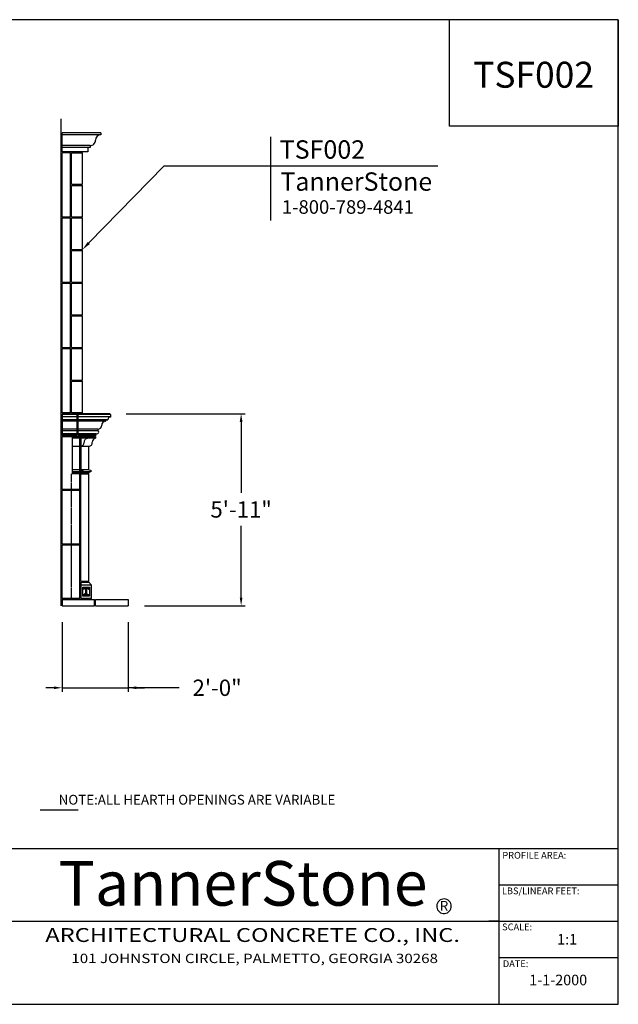
# Model space of a CAD drawing. Extents: x 1004 to 1496, y -1346 to -984.
# Drawn here: x 1276 to 1496, y -1346 to -984 of the extents above; entities that cross this region are included whole.
import ezdxf
from ezdxf.enums import TextEntityAlignment as Align

# ---------------------------------------------------------------- set-up
doc = ezdxf.new("R2010")
doc.units = 0
doc.header["$MEASUREMENT"] = 0
doc.linetypes.add('HIDDEN', pattern=[0.375, 0.25, -0.125])
doc.layers.get('0').update_dxf_attribs({"linetype": 'CONTINUOUS'})
doc.layers.get('DEFPOINTS').update_dxf_attribs({"linetype": 'CONTINUOUS'})
for name, color, linetype in [('10', 7, 'CONTINUOUS'), ('A1', 7, 'CONTINUOUS'), ('LINEWORK', 41, 'CONTINUOUS')]:
    doc.layers.add(name, color=color, linetype=linetype)
doc.styles.add('barcoder', font='cw_barcd.ttf')
doc.styles.add('ROMANC', font='TIMESBD.TTF')
doc.styles.get("Standard").update_dxf_attribs({"font": 'unvr55w.ttf'})
doc.dimstyles.get("Standard").update_dxf_attribs({"dimtxt": 1, "dimasz": 0.5, "dimexe": 0.25, "dimexo": 1, "dimgap": 0.125, "dimtad": 3, "dimdec": 4, "dimzin": 0, "dimdsep": 46, "dimlunit": 5, "dimtxsty": 'STANDARD', "dimcen": 0, "dimadec": 0, "dimazin": 0, "dimtfac": 0.125, "dimtdec": 4, "dimtofl": 0, "dimtmove": 0, "dimatfit": 0, "dimfxl": 1, "dimfrac": 2, "dimtolj": 1, "dimtzin": 0, "dimarcsym": 0})

# ---------------------------------------------------------------- blocks, each defined once
blk = doc.blocks.new('*D7')
at = {"layer": 'A1', "color": 0}
for p, q in [((1315.03, -1129.05), (1358.85, -1129.05)), ((1357.35, -1132.05), (1357.35, -1158.21)), ((1357.35, -1196.68), (1357.35, -1170.35)), ((1321.81, -1199.68), (1358.85, -1199.68))]:
    blk.add_line(p, q, dxfattribs=at)
for points in [[(1356.85, -1132.05), (1357.85, -1132.05), (1357.35, -1129.05)], [(1356.85, -1196.68), (1357.85, -1196.68), (1357.35, -1199.68)]]:
    blk.add_solid(points, dxfattribs=at)
at = {"layer": 'DEFPOINTS', "color": 0}
for p in [(1309.03, -1129.05), (1357.35, -1129.05), (1315.81, -1199.68)]:
    blk.add_point(p, dxfattribs=at)
at = {"layer": 'A1', "color": 0, "insert": (1357.35, -1164.28), "char_height": 6, "attachment_point": 5}
blk.add_mtext('\\A1;5\'-11"', dxfattribs=at)
blk = doc.blocks.new('*D11')
at = {"layer": 'A1', "color": 0}
for p, q in [((1291.43, -1205.68), (1291.43, -1231.37)), ((1315.81, -1205.68), (1315.81, -1231.37)), ((1288.43, -1229.87), (1285.43, -1229.87)), ((1291.43, -1229.87), (1315.81, -1229.87)), ((1334.61, -1229.87), (1315.81, -1229.87)), ((1318.81, -1229.87), (1321.81, -1229.87))]:
    blk.add_line(p, q, dxfattribs=at)
for points in [[(1288.43, -1229.37), (1288.43, -1230.37), (1291.43, -1229.87)], [(1318.81, -1229.37), (1318.81, -1230.37), (1315.81, -1229.87)]]:
    blk.add_solid(points, dxfattribs=at)
at = {"layer": 'DEFPOINTS', "color": 0}
for p in [(1291.43, -1199.68), (1315.81, -1199.68), (1315.81, -1229.87)]:
    blk.add_point(p, dxfattribs=at)
at = {"layer": 'A1', "color": 0, "insert": (1348.51, -1229.87), "char_height": 6, "attachment_point": 5}
blk.add_mtext('\\A1;2\'-0"', dxfattribs=at)
blk = doc.blocks.new('LINK FLAG')
at = {"color": 1}
for p, q in [((10.272, 1.583), (10.272, 6.137)), ((4.45, 4.571), (19.379, 4.571))]:
    blk.add_line(p, q, dxfattribs=at)
at = {"layer": 'A1', "color": 1}
blk.add_line((0.349, 0.358), (4.45, 4.571), dxfattribs=at)
blk.add_solid([(0.408, 0.3), (0.289, 0.416), (0, 0)], dxfattribs=at)
at = {"color": 1, "attachment_point": 1}
for s, insert, char_height in [('TannerStone', (10.797, 4.206), 1), ('1-800-789-4841', (10.875, 2.689), 0.73867)]:
    blk.add_mtext(s, dxfattribs=dict(at, insert=insert, char_height=char_height))
at = {"layer": 'A1', "color": 1}
blk.add_attdef('XXXXXX', (10.759, 4.953), '', height=1, dxfattribs=at)
blk = doc.blocks.new('PROFILE LOGO')
h = blk.add_hatch()
h.set_pattern_fill('LINE', color=22, scale=0.078125, style=0)
h.set_pattern_definition([(0, (-28.182773, -32.99234), (0, 0.009765625), [])])
edge = h.paths.add_edge_path()
edge.add_line((1.12, -0.17), (0.22, -0.17))
edge.add_line((0.22, -0.17), (0.21, -0.42))
edge.add_line((0.21, -0.42), (0.24, -0.42))
edge.add_line((0.24, -0.42), (0.24, -0.38))
edge.add_line((0.24, -0.38), (0.25, -0.34))
edge.add_line((0.25, -0.34), (0.27, -0.31))
edge.add_line((0.27, -0.31), (0.3, -0.29))
edge.add_line((0.3, -0.29), (0.33, -0.27))
edge.add_line((0.33, -0.27), (0.36, -0.25))
edge.add_line((0.36, -0.25), (0.38, -0.24))
edge.add_line((0.38, -0.24), (0.41, -0.24))
edge.add_line((0.41, -0.24), (0.47, -0.25))
edge.add_line((0.47, -0.25), (0.51, -0.27))
edge.add_line((0.51, -0.27), (0.57, -0.34))
edge.add_line((0.57, -0.34), (0.59, -0.39))
edge.add_line((0.59, -0.39), (0.59, -1.16))
edge.add_line((0.59, -1.16), (0.56, -1.2))
edge.add_line((0.56, -1.2), (0.5, -1.23))
edge.add_line((0.5, -1.23), (0.44, -1.23))
edge.add_line((0.44, -1.23), (0.43, -1.25))
edge.add_line((0.43, -1.25), (0.89, -1.25))
edge.add_line((0.89, -1.25), (0.89, -1.23))
edge.add_line((0.89, -1.23), (0.82, -1.23))
edge.add_line((0.82, -1.23), (0.75, -1.19))
edge.add_line((0.75, -1.19), (0.74, -1.14))
edge.add_line((0.74, -1.14), (0.74, -0.39))
edge.add_line((0.74, -0.39), (0.76, -0.34))
edge.add_line((0.76, -0.34), (0.8, -0.28))
edge.add_line((0.8, -0.28), (0.86, -0.25))
edge.add_line((0.86, -0.25), (0.94, -0.24))
edge.add_line((0.94, -0.24), (1.01, -0.27))
edge.add_line((1.01, -0.27), (1.06, -0.31))
edge.add_line((1.06, -0.31), (1.09, -0.36))
edge.add_line((1.09, -0.36), (1.09, -0.42))
edge.add_line((1.09, -0.42), (1.12, -0.42))
edge.add_line((1.12, -0.42), (1.11, -0.18))
edge.add_line((1.11, -0.18), (1.11, -0.17))
edge.add_line((1.11, -0.17), (1.11, -0.17))
at = {"color": 22}
for p, q in [((0.03, -1.41), (1.31, -1.41)), ((0.21, -0.17), (0.21, -0.43)), ((0.21, -0.43), (0.24, -0.43)), ((0.24, -0.42), (0.24, -0.43)), ((0.43, -1.26), (0.43, -1.22)), ((0.43, -1.22), (0.49, -1.22)), ((0.43, -1.26), (0.9, -1.26)), ((0.58, -0.42), (0.58, -1.13)), ((0.58, -1.13), (0.58, -1.13)), ((0.75, -0.42), (0.75, -1.13)), ((0.75, -1.13), (0.75, -1.13)), ((0.9, -1.22), (0.84, -1.22)), ((0.9, -1.26), (0.9, -1.22)), ((1.09, -0.42), (1.09, -0.43))]:
    blk.add_line(p, q, dxfattribs=at)
blk.add_lwpolyline([(0.03, -0.03), (1.31, -0.03), (1.31, -1.73), (0.03, -1.73)], close=True, dxfattribs=at)
blk.add_lwpolyline([(0.22, -0.17), (1.12, -0.17), (1.12, -0.43), (1.09, -0.43)], dxfattribs=at)
for centre, radius, start, end in [((0.42, -0.41), 0.172, 89.9992, 180.3684), ((0.41, -0.41), 0.172, 359.6316, 90.0008), ((0.49, -1.13), 0.0957, 270.2063, 358.9686), ((0.92, -0.41), 0.172, 89.9992, 180.3684), ((0.84, -1.13), 0.0957, 181.0314, 269.7937), ((0.91, -0.41), 0.172, 359.6316, 90.0008)]:
    blk.add_arc(centre, radius, start, end, dxfattribs=at)
at = {"layer": 'A1', "color": 22}
blk.add_attdef('XXXX', text='', height=0.213, dxfattribs=at).set_placement((0.68, -1.68), align=Align.CENTER)
blk = doc.blocks.new('TSFORMB')
for p, q in [((105.993, 78.848), (0, 78.848)), ((92.459, 70.311), (92.459, 78.848)), ((105.993, 78.848), (105.993, 70.311)), ((105.993, 0), (105.993, 78.848)), ((105.993, 70.311), (92.459, 70.311)), ((25.97, 12.465), (105.993, 12.465)), ((96.44, 0), (96.44, 12.465)), ((56.874, 6.649), (105.993, 6.649)), ((0, 0), (105.993, 0))]:
    blk.add_line(p, q)
at = {"color": 7}
for p, q in [((96.44, 9.557), (105.993, 9.557)), ((96.44, 6.649), (95.627, 6.649))]:
    blk.add_line(p, q, dxfattribs=at)
for start, end in [(304.84088, 297.55535), (297.55535, 304.84088)]:
    blk.add_arc((92.022, 7.855), 0.584, start, end, dxfattribs=at)
at = {"layer": 'LINEWORK', "color": 7}
blk.add_line((96.41, 3.758), (105.962, 3.758), dxfattribs=at)
at = {"color": 7}
for s, height, p in [('PROFILE AREA:', 0.54141, (96.7, 11.665)), ('LBS/LINEAR FEET:', 0.54141, (96.67, 8.813)), ('SCALE:', 0.5414, (96.685, 5.928)), ('1:1', 0.8459, (101.092, 4.785)), ('DATE:', 0.5414, (96.742, 2.979)), ('1-1-2000', 0.8459, (98.853, 1.525))]:
    blk.add_text(s, height=height, dxfattribs=at).set_placement(p)
at = {"color": 7, "style": 'ROMANC'}
for s, height, p in [('TannerStone', 3.5721, (75.921, 7.899)), ('R', 0.788, (92.026, 7.488))]:
    blk.add_text(s, height=height, dxfattribs=at).set_placement(p, align=Align.CENTER)
for s, height, width, p in [('ARCHITECTURAL CONCRETE CO., INC.', 1.11156, 1.25, (76.69, 5.404)), ('101 JOHNSTON CIRCLE, PALMETTO, GEORGIA 30268', 0.74899, 1.1875, (76.852, 3.579))]:
    blk.add_text(s, height=height, dxfattribs=dict(width=width)).set_placement(p, align=Align.MIDDLE)
at = {"layer": 'A1', "color": 1}
for tag, height, p in [('TS00XX', 2.079, (99.203, 73.4)), ('XXXXX', 0.945, (101.176, 10.079)), ('XXXXX', 0.945, (101.142, 7.22)), ('XXXXXX', 1.026, (41.26, 0.916))]:
    blk.add_attdef(tag, text='', height=height, dxfattribs=at).set_placement(p, align=Align.CENTER)
at = {"layer": 'A1', "color": 1, "style": 'barcoder'}
blk.add_attdef('BARCODE', text='', height=6.132, dxfattribs=at).set_placement((12.852, 3.118), align=Align.CENTER)
at = {"layer": 'A1', "color": 1}
blk.add_attdef('XXXXXX', text='', height=0.84, dxfattribs=at).set_placement((21.554, 1.875), align=Align.RIGHT)

msp = doc.modelspace()

# ---------------------------------------------------------------- linework, layer by layer
for p, q in [((1291.0599, -1199.67641), (1291.0599, -1020.5737)), ((1291.4349, -1032.67641), (1291.4349, -1025.68282)), ((1305.73422, -1026.43282), (1291.4349, -1026.43282)), ((1301.73434, -1030.43282), (1291.4349, -1030.43282)), ((1291.4349, -1056.67641), (1291.4349, -1033.05141)), ((1294.5599, -1033.05141), (1291.4349, -1033.05141)), ((1294.5599, -1056.67641), (1294.5599, -1033.05141)), ((1294.9349, -1033.05141), (1298.9349, -1033.05141)), ((1294.9349, -1044.67641), (1294.9349, -1033.05141)), ((1298.9349, -1044.67641), (1298.9349, -1033.05141)), ((1294.9349, -1044.67641), (1298.9349, -1044.67641)), ((1294.9349, -1056.67641), (1294.9349, -1045.05141)), ((1294.9349, -1045.05141), (1298.9349, -1045.05141)), ((1298.9349, -1056.67641), (1298.9349, -1045.05141)), ((1291.4349, -1056.67641), (1294.5599, -1056.67641)), ((1291.4349, -1080.67641), (1291.4349, -1057.05141)), ((1291.4349, -1057.05141), (1294.5599, -1057.05141)), ((1294.5599, -1080.67641), (1294.5599, -1057.05141)), ((1294.9349, -1056.67641), (1298.9349, -1056.67641)), ((1294.9349, -1057.05141), (1298.9349, -1057.05141)), ((1294.9349, -1068.67641), (1294.9349, -1057.05141)), ((1298.9349, -1068.67641), (1298.9349, -1057.05141)), ((1294.9349, -1068.67641), (1298.9349, -1068.67641)), ((1294.9349, -1080.67641), (1294.9349, -1069.05141)), ((1294.9349, -1069.05141), (1298.9349, -1069.05141)), ((1298.9349, -1080.67641), (1298.9349, -1069.05141)), ((1291.4349, -1080.67641), (1294.5599, -1080.67641)), ((1291.4349, -1104.67641), (1291.4349, -1081.05141)), ((1291.4349, -1081.05141), (1294.5599, -1081.05141)), ((1294.5599, -1104.67641), (1294.5599, -1081.05141)), ((1294.9349, -1080.67641), (1298.9349, -1080.67641)), ((1294.9349, -1081.05141), (1298.9349, -1081.05141)), ((1294.9349, -1092.67641), (1294.9349, -1081.05141)), ((1298.9349, -1092.67641), (1298.9349, -1081.05141)), ((1294.9349, -1092.67641), (1298.9349, -1092.67641)), ((1294.9349, -1104.67641), (1294.9349, -1093.05141)), ((1294.9349, -1093.05141), (1298.9349, -1093.05141)), ((1298.9349, -1104.67641), (1298.9349, -1093.05141)), ((1291.4349, -1104.67641), (1294.5599, -1104.67641)), ((1294.9349, -1104.67641), (1298.9349, -1104.67641)), ((1291.4349, -1128.67641), (1291.4349, -1105.05141)), ((1291.4349, -1105.05141), (1294.5599, -1105.05141)), ((1294.5599, -1128.67641), (1294.5599, -1105.05141)), ((1294.9349, -1105.05141), (1298.9349, -1105.05141)), ((1294.9349, -1116.67641), (1294.9349, -1105.05141)), ((1298.9349, -1116.67641), (1298.9349, -1105.05141)), ((1294.9349, -1116.67641), (1298.9349, -1116.67641)), ((1294.9349, -1128.67641), (1294.9349, -1117.05141)), ((1294.9349, -1117.05141), (1298.9349, -1117.05141)), ((1298.9349, -1128.67641), (1298.9349, -1117.05141)), ((1294.5599, -1128.67641), (1291.4349, -1128.67641)), ((1291.4349, -1129.05141), (1296.91367, -1129.05141)), ((1291.4349, -1129.05141), (1291.4349, -1137.05141)), ((1296.91367, -1129.30141), (1291.4349, -1129.30141)), ((1294.9349, -1128.67641), (1298.9349, -1128.67641)), ((1298.9349, -1128.67641), (1294.9349, -1128.67641)), ((1296.91367, -1129.05141), (1296.91367, -1137.05141)), ((1297.28867, -1129.05141), (1303.28867, -1129.05141)), ((1297.28867, -1129.05141), (1297.28867, -1137.05141)), ((1309.27866, -1129.30141), (1297.28867, -1129.30141)), ((1296.91367, -1130.24075), (1291.4349, -1130.24075)), ((1296.91367, -1131.30984), (1291.4349, -1131.30984)), ((1296.91367, -1131.47939), (1291.4349, -1131.47939)), ((1296.91367, -1131.80264), (1291.4349, -1131.80264)), ((1309.27859, -1130.24075), (1297.28867, -1130.24075)), ((1308.22775, -1131.30984), (1297.28867, -1131.30984)), ((1307.52856, -1131.47939), (1297.28867, -1131.47939)), ((1307.46866, -1131.80264), (1297.28867, -1131.80264)), ((1296.91367, -1134.80019), (1291.4349, -1134.80019)), ((1296.91367, -1135.30434), (1291.4349, -1135.30434)), ((1296.91367, -1136.42641), (1291.4349, -1136.42641)), ((1296.91367, -1136.80141), (1291.4349, -1136.80141)), ((1296.91367, -1137.05141), (1291.4349, -1137.05141)), ((1304.58865, -1134.80019), (1297.28867, -1134.80019)), ((1304.58421, -1135.30434), (1297.28867, -1135.30434)), ((1304.02866, -1136.42641), (1297.28867, -1136.42641)), ((1304.02866, -1136.80141), (1297.28867, -1136.80141)), ((1303.77866, -1137.05141), (1297.28867, -1137.05141)), ((1304.58865, -1134.80019), (1304.58421, -1135.30434)), ((1291.4349, -1156.92641), (1291.4349, -1137.42641)), ((1291.4349, -1137.42641), (1298.9349, -1137.42641)), ((1297.9349, -1156.92641), (1297.9349, -1137.42641)), ((1298.3099, -1137.42641), (1303.77866, -1137.42641)), ((1303.77866, -1138.08267), (1298.3099, -1138.08267)), ((1301.31125, -1141.09985), (1298.3099, -1141.09985)), ((1301.3099, -1149.73891), (1298.3099, -1149.73891)), ((1302.0599, -1150.48891), (1298.3099, -1150.48891)), ((1298.3099, -1190.69703), (1298.3099, -1151.193)), ((1301.3099, -1190.69703), (1301.3099, -1151.193)), ((1297.9349, -1156.92641), (1291.4349, -1156.92641)), ((1291.4349, -1176.99721), (1291.4349, -1157.30141)), ((1297.9349, -1157.30141), (1291.4349, -1157.30141)), ((1297.9349, -1176.99721), (1297.9349, -1157.30141)), ((1297.9349, -1176.99721), (1291.4349, -1176.99721)), ((1291.4349, -1197.05141), (1291.4349, -1177.37221)), ((1297.9349, -1177.37221), (1291.4349, -1177.37221)), ((1297.9349, -1197.05141), (1297.9349, -1177.37221)), ((1298.3099, -1190.69703), (1301.3099, -1190.69703)), ((1298.3099, -1191.07203), (1298.3099, -1197.05141)), ((1301.29959, -1191.07203), (1298.3099, -1191.07203)), ((1298.3099, -1191.07203), (1301.29959, -1191.07203)), ((1298.3099, -1191.07203), (1298.3099, -1197.05141)), ((1302.29616, -1192.0686), (1301.29959, -1191.07203)), ((1302.29616, -1192.0686), (1298.3099, -1192.0686)), ((1302.29616, -1197.05141), (1302.29616, -1192.0686)), ((1297.9349, -1197.05141), (1291.4349, -1197.05141)), ((1291.4349, -1197.42641), (1291.4349, -1199.67641)), ((1291.4349, -1197.42641), (1303.4349, -1197.42641)), ((1302.29616, -1197.05141), (1298.3099, -1197.05141)), ((1303.4349, -1199.67641), (1303.4349, -1197.42641)), ((1303.8099, -1199.67641), (1303.8099, -1197.42641)), ((1303.8099, -1197.42641), (1315.8099, -1197.42641)), ((1315.8099, -1197.42641), (1315.8099, -1199.67641)), ((1291.4349, -1199.67641), (1303.4349, -1199.67641)), ((1303.8099, -1199.67641), (1315.8099, -1199.67641))]:
    msp.add_line(p, q)
at = {"color": 7, "linetype": 'Continuous'}
for p, q in [((1305.73422, -1025.68282), (1291.4349, -1025.68282)), ((1305.73422, -1025.68282), (1295.5488, -1025.68282)), ((1305.73422, -1025.68282), (1305.73422, -1026.43282)), ((1301.73422, -1031.17641), (1291.4349, -1031.17641)), ((1300.98422, -1031.17641), (1300.98422, -1032.67641)), ((1301.73422, -1030.43282), (1301.73422, -1031.18282)), ((1300.98422, -1032.67641), (1291.4349, -1032.67641))]:
    msp.add_line(p, q, dxfattribs=at)
at = {"linetype": 'Continuous'}
for p, q in [((1309.02866, -1129.05141), (1297.28867, -1129.05141)), ((1309.27866, -1129.30141), (1309.02866, -1129.05141)), ((1309.27866, -1129.30141), (1309.27866, -1130.30139)), ((1307.52866, -1131.74014), (1307.52866, -1131.47939)), ((1307.58084, -1131.41763), (1308.22775, -1131.30984)), ((1303.77866, -1137.05141), (1304.02866, -1136.80141)), ((1304.02866, -1136.42641), (1304.63846, -1136.28921)), ((1304.02866, -1136.80141), (1304.02866, -1136.42641))]:
    msp.add_line(p, q, dxfattribs=at)
at = {"linetype": 'HIDDEN'}
for p, q in [((1295.30981, -1150.818), (1295.30991, -1137.42641)), ((1295.3099, -1137.42641), (1300.77866, -1137.42641)), ((1300.77866, -1138.08267), (1295.3099, -1138.08267)), ((1298.31125, -1141.09985), (1295.3099, -1141.09985)), ((1294.9349, -1156.92641), (1294.9349, -1151.193)), ((1297.9349, -1151.193), (1294.9349, -1151.193)), ((1298.3099, -1149.73891), (1295.3099, -1149.73891)), ((1299.0599, -1150.48891), (1295.3099, -1150.48891)), ((1294.9349, -1176.99721), (1294.9349, -1157.30141)), ((1297.9349, -1176.99721), (1297.9349, -1157.42641)), ((1294.9349, -1197.05141), (1294.9349, -1177.37221)), ((1297.9349, -1197.05141), (1297.9349, -1177.37221))]:
    msp.add_line(p, q, dxfattribs=at)
at = {"color": 7, "linetype": 'Continuous'}
for centre, radius, start, end in [((1301.73434, -1028.43301), 1.99982, 269.99649, 0.005246), ((1305.73422, -1028.43284), 2.00002, 90, 179.999557)]:
    msp.add_arc(centre, radius, start, end, dxfattribs=at)
at = {"linetype": 'Continuous'}
for centre, radius, start, end in [((1304.52853, -1133.30129), 1.50011, 272.296844, 359.995331), ((1307.52853, -1133.30135), 1.49991, 92.287819, 180.002335), ((1307.46616, -1131.74026), 0.06243, 272.297333, 0.111906), ((1307.5914, -1131.47958), 0.06284, 99.672737, 179.832794), ((1308.21762, -1131.24838), 0.06229, 279.360809, 357.249664), ((1309.27872, -1131.30148), 1.00009, 90.0034947, 177.127991), ((1309.21603, -1130.24068), 0.06255, 273.468231, 359.944153), ((1304.52878, -1135.80129), 0.50004, 276.3703, 83.635086)]:
    msp.add_arc(centre, radius, start, end, dxfattribs=at)
at = {"layer": '10', "color": 7, "linetype": 'Continuous'}
for p, q in [((1298.3099, -1137.42641), (1298.3099, -1150.818)), ((1303.77866, -1137.42641), (1303.77866, -1138.08267)), ((1298.31125, -1141.1535), (1298.31125, -1141.09985)), ((1301.3099, -1149.73891), (1301.3099, -1141.14517)), ((1301.31125, -1141.1535), (1301.31125, -1141.09985)), ((1298.30981, -1150.818), (1301.30981, -1150.818)), ((1298.30981, -1151.193), (1301.3099, -1151.193)), ((1301.3099, -1149.73891), (1302.0599, -1149.86391)), ((1302.0599, -1150.48891), (1301.5599, -1150.55141)), ((1302.0599, -1149.86391), (1302.0599, -1150.48891))]:
    msp.add_line(p, q, dxfattribs=at)
at = {"layer": '10', "color": 7, "linetype": 'HIDDEN'}
for p, q in [((1300.77866, -1137.42641), (1300.77866, -1138.08267)), ((1298.3099, -1149.73891), (1298.3099, -1141.14517)), ((1295.30981, -1150.818), (1298.30981, -1150.818)), ((1298.3099, -1149.73891), (1299.0599, -1149.86391)), ((1299.0599, -1150.48891), (1298.5599, -1150.55141)), ((1299.0599, -1149.86391), (1299.0599, -1150.48891))]:
    msp.add_line(p, q, dxfattribs=at)
for centre, radius, start, end in [((1298.09103, -1139.64511), 1.47018, 278.657898, 2.092441), ((1301.02853, -1139.55146), 1.47009, 99.655998, 181.243729), ((1298.57675, -1150.818), 0.26694, 96.353577, 185.210739)]:
    msp.add_arc(centre, radius, start, end, dxfattribs=at)
at = {"layer": '10', "color": 7, "linetype": 'Continuous'}
for centre, radius, start, end in [((1301.09103, -1139.64511), 1.47018, 278.657898, 2.092441), ((1304.02853, -1139.55146), 1.47009, 99.655998, 181.243729), ((1301.57675, -1150.818), 0.26694, 96.353577, 185.210739)]:
    msp.add_arc(centre, radius, start, end, dxfattribs=at)
at = {"layer": 'A1', "color": 7}
msp.add_line((1283.40805, -1274.71546), (1297.3709, -1274.71546), dxfattribs=at)

# ---------------------------------------------------------------- block references
ref = msp.add_blockref('TSFORMB', (1009.30188, -1346.31319), dxfattribs=dict(at, xscale=4.5936, yscale=4.5936, zscale=4.5936))
ref.add_attrib('TS00XX', 'TSF002', dxfattribs={"color": 1, "height": 9.550094}).set_placement((1465.00028, -1009.14288), align=Align.CENTER)
for name, p, xscale, yscale, zscale, values in [('LINK FLAG', (1298.9349, -1068.67641), 6.75, 6.75, 6.75, {'XXXXXX': 'TSF002'}), ('PROFILE LOGO', (1298.99778, -1192.85695), 1.92, 1.92, 1.92, {'XXXX': 'F002'})]:
    msp.add_blockref(name, p, dxfattribs=dict(at, xscale=xscale, yscale=yscale, zscale=zscale)).add_auto_attribs(values)

# ---------------------------------------------------------------- texts
msp.add_text('NOTE:ALL HEARTH OPENINGS ARE VARIABLE', height=3.6, dxfattribs=at).set_placement((1341.12116, -1272.85462), align=Align.CENTER)

# ---------------------------------------------------------------- dimensions: what is measured, and where the dimension line sits
for base, p1, p2, angle, text, picture, middle, dimtype in [((1357.3515, -1129.05141), (1315.8099, -1199.67641), (1309.02866, -1129.05141), 90, '5\'-11"', '*D7', (1357.3515, -1164.28008), 160), ((1315.8099, -1229.87481), (1291.4349, -1199.67641), (1315.8099, -1199.67641), 0, '2\'-0"', '*D11', (1348.50836, -1229.87481), 161)]:
    dim = msp.add_linear_dim(base=base, p1=p1, p2=p2, angle=angle, text=text, dimstyle='STANDARD', override={"dimscale": 6, "dimgap": 0.5, "dimtad": 0, "dimtih": 1, "dimtoh": 1, "dimlunit": 4, "dimpost": '"', "dimtmove": 1, "dimatfit": 3}, dxfattribs=at)
    dim.commit()
    dim.dimension.update_dxf_attribs({"geometry": picture, "text_midpoint": middle, "dimtype": dimtype})

doc.saveas('drawing.dxf')
